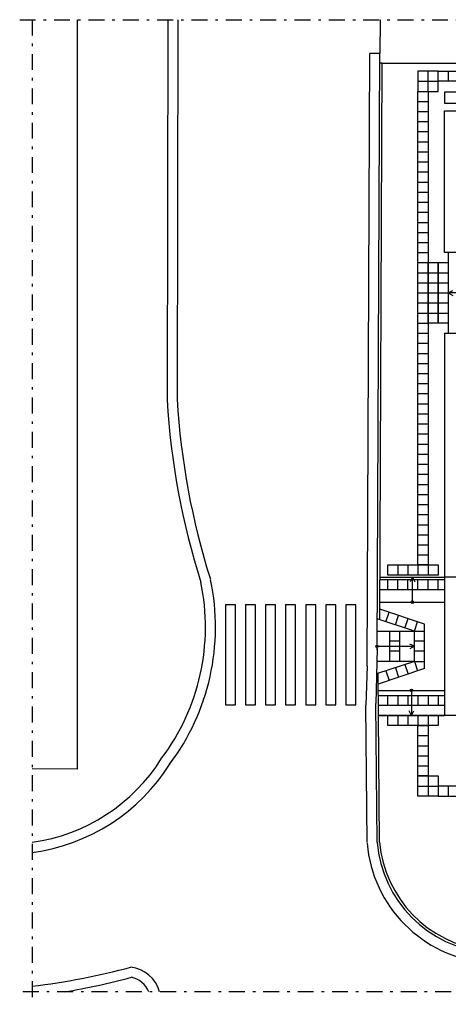
# Model space of a CAD drawing. Units: millimetres. Extents: x 2846 to 14868, y -7944 to 9827.
# Drawn here: x 8293 to 8310, y -1117 to -1078 of the extents above; entities that cross this region are included whole.
import ezdxf

# ---------------------------------------------------------------- set-up
doc = ezdxf.new("R2010")
doc.units = ezdxf.units.MM
doc.header["$LTSCALE"] = 0.1
doc.linetypes.add('DASHDOT2', pattern=[12.7, 6.35, -3.175, 0, -3.175])
for name, color, linetype in [('ARQ_CO-alvvista', 2, 'Continuous'), ('ARQ_CO-mobiliário urbano', 2, 'Continuous'), ('ARQ_CO-piso', 1, 'Continuous'), ('ARQ_CO-piso tátil praça', 1, 'Continuous'), ('ARQ_EX-lotes', 3, 'Continuous'), ('ARQ_EX-passeio', 2, 'Continuous'), ('ARQ_EX-piso', 1, 'Continuous'), ('ARQ_EX-sarjeta', 1, 'Continuous'), ('ARQ_S-Interromp', 2, 'DASHDOT2'), ('ARQ_S-Simbologia-02', 2, 'Continuous')]:
    doc.layers.add(name, color=color, linetype=linetype)

msp = doc.modelspace()

# ---------------------------------------------------------------- linework, layer by layer
at = {"layer": 'ARQ_CO-alvvista', "color": 3}
for p, q in [((8310.149, -1087.245), (8310.149, -1081.59)), ((8310.149, -1081.59), (8315.149, -1081.59)), ((8315.749, -1087.245), (8310.149, -1087.245)), ((8327.979, -1100.19), (8310.149, -1100.19)), ((8310.149, -1100.19), (8310.149, -1105.71)), ((8327.979, -1100.19), (8310.149, -1100.19)), ((8327.979, -1105.71), (8310.149, -1105.71))]:
    msp.add_line(p, q, dxfattribs=at)
at = {"layer": 'ARQ_CO-mobiliário urbano'}
msp.add_lwpolyline([(8310.149, -1080.84), (8310.149, -1081.29), (8311.949, -1081.29), (8311.949, -1080.84)], close=True, dxfattribs=at)
at = {"layer": 'ARQ_CO-piso'}
for p, q in [((8307.664, -1079.687), (8371.555, -1079.687)), ((8307.509, -1105.71), (8310.149, -1105.71))]:
    msp.add_line(p, q, dxfattribs=at)
at = {"layer": 'ARQ_CO-piso', "color": 2}
for p, q in [((8310.291, -1087.245), (8310.291, -1090.46)), ((8310.149, -1090.46), (8310.149, -1100.19)), ((8310.149, -1090.46), (8327.979, -1090.46)), ((8307.571, -1100.19), (8310.149, -1100.19)), ((8307.567, -1101.19), (8310.149, -1101.19)), ((8308.945, -1102.35), (8307.464, -1101.856)), ((8307.46, -1102.35), (8308.945, -1102.35)), ((8308.945, -1103.55), (8308.945, -1102.35)), ((8308.945, -1103.55), (8307.434, -1104.054)), ((8308.945, -1103.55), (8307.446, -1103.55)), ((8307.501, -1104.71), (8310.149, -1104.71)), ((8310.149, -1105.71), (8307.509, -1105.71))]:
    msp.add_line(p, q, dxfattribs=at)
at = {"layer": 'ARQ_CO-piso tátil praça'}
for p, q in [((8309.487, -1080.812), (8309.487, -1080.008)), ((8310.291, -1080.008), (8310.291, -1080.41)), ((8309.085, -1080.41), (8309.889, -1080.41)), ((8309.085, -1080.812), (8309.487, -1080.812)), ((8309.085, -1081.214), (8309.487, -1081.214)), ((8309.085, -1081.616), (8309.487, -1081.616)), ((8309.085, -1082.018), (8309.487, -1082.018)), ((8309.085, -1082.42), (8309.487, -1082.42)), ((8309.085, -1082.822), (8309.487, -1082.822)), ((8309.085, -1083.224), (8309.487, -1083.224)), ((8309.085, -1083.626), (8309.487, -1083.626)), ((8309.085, -1084.028), (8309.487, -1084.028)), ((8309.085, -1084.43), (8309.487, -1084.43)), ((8309.085, -1084.832), (8309.487, -1084.832)), ((8309.085, -1085.234), (8309.487, -1085.234)), ((8309.085, -1085.636), (8309.487, -1085.636)), ((8309.085, -1086.038), (8309.487, -1086.038)), ((8309.085, -1086.44), (8309.487, -1086.44)), ((8309.085, -1086.842), (8309.487, -1086.842)), ((8309.085, -1087.244), (8309.487, -1087.244)), ((8309.085, -1087.646), (8309.487, -1087.646)), ((8309.085, -1088.048), (8309.487, -1088.048)), ((8309.487, -1088.048), (8310.291, -1088.048)), ((8309.085, -1088.45), (8309.487, -1088.45)), ((8309.487, -1088.45), (8310.291, -1088.45)), ((8309.085, -1088.852), (8309.487, -1088.852)), ((8309.487, -1088.852), (8310.291, -1088.852)), ((8309.085, -1089.254), (8309.487, -1089.254)), ((8309.487, -1089.254), (8310.291, -1089.254)), ((8309.085, -1089.656), (8309.487, -1089.656)), ((8309.487, -1089.656), (8310.291, -1089.656)), ((8309.085, -1090.058), (8309.487, -1090.058)), ((8309.085, -1090.46), (8309.487, -1090.46)), ((8309.085, -1090.862), (8309.487, -1090.862)), ((8309.085, -1091.264), (8309.487, -1091.264)), ((8309.085, -1091.666), (8309.487, -1091.666)), ((8309.085, -1092.068), (8309.487, -1092.068)), ((8309.085, -1092.47), (8309.487, -1092.47)), ((8309.085, -1092.872), (8309.487, -1092.872)), ((8309.085, -1093.274), (8309.487, -1093.274)), ((8309.085, -1093.676), (8309.487, -1093.676)), ((8309.085, -1094.078), (8309.487, -1094.078)), ((8309.085, -1094.48), (8309.487, -1094.48)), ((8309.085, -1094.882), (8309.487, -1094.882)), ((8309.085, -1095.284), (8309.487, -1095.284)), ((8309.085, -1095.686), (8309.487, -1095.686)), ((8309.085, -1096.088), (8309.487, -1096.088)), ((8309.085, -1096.49), (8309.487, -1096.49)), ((8309.085, -1096.892), (8309.487, -1096.892)), ((8309.085, -1097.294), (8309.487, -1097.294)), ((8309.085, -1097.696), (8309.487, -1097.696)), ((8309.085, -1098.098), (8309.487, -1098.098)), ((8309.085, -1098.5), (8309.487, -1098.5)), ((8309.085, -1098.902), (8309.487, -1098.902)), ((8309.085, -1099.304), (8309.487, -1099.304)), ((8308.281, -1099.706), (8308.281, -1100.108)), ((8308.683, -1099.706), (8308.683, -1100.108)), ((8309.085, -1099.706), (8309.487, -1099.706)), ((8309.085, -1099.706), (8309.085, -1100.108)), ((8309.487, -1099.706), (8309.487, -1100.108)), ((8307.571, -1100.29), (8310.149, -1100.29)), ((8307.879, -1100.69), (8307.879, -1100.29)), ((8308.281, -1100.69), (8308.281, -1100.29)), ((8308.683, -1100.69), (8308.683, -1100.29)), ((8309.085, -1100.69), (8309.085, -1100.29)), ((8309.487, -1100.69), (8309.487, -1100.29)), ((8309.889, -1100.69), (8309.889, -1100.29)), ((8307.568, -1100.69), (8310.149, -1100.69)), ((8309.345, -1102.062), (8307.565, -1101.469)), ((8307.806, -1101.971), (8307.933, -1101.591)), ((8308.186, -1102.097), (8308.312, -1101.718)), ((8308.565, -1102.224), (8308.692, -1101.844)), ((8308.945, -1102.35), (8309.071, -1101.971)), ((8309.345, -1103.838), (8309.345, -1102.062)), ((8307.945, -1102.35), (8307.945, -1103.55)), ((8308.345, -1102.35), (8308.345, -1103.55)), ((8308.945, -1102.35), (8309.345, -1102.35)), ((8308.345, -1102.75), (8307.945, -1102.75)), ((8309.345, -1102.75), (8308.945, -1102.75)), ((8308.345, -1103.15), (8307.945, -1103.15)), ((8309.345, -1103.15), (8308.945, -1103.15)), ((8308.565, -1103.677), (8308.692, -1104.056)), ((8308.945, -1103.55), (8309.071, -1103.93)), ((8308.945, -1103.55), (8309.345, -1103.55)), ((8309.345, -1103.838), (8307.498, -1104.454)), ((8307.806, -1103.93), (8307.933, -1104.309)), ((8308.186, -1103.803), (8308.312, -1104.183)), ((8307.502, -1104.906), (8310.149, -1104.906)), ((8307.879, -1105.308), (8307.879, -1104.906)), ((8308.281, -1104.906), (8308.281, -1105.308)), ((8308.683, -1104.906), (8308.683, -1105.308)), ((8309.085, -1104.906), (8309.085, -1105.308)), ((8309.487, -1104.906), (8309.487, -1105.308)), ((8309.889, -1104.906), (8309.889, -1105.308)), ((8310.149, -1105.308), (8307.506, -1105.308)), ((8308.281, -1105.71), (8308.281, -1106.112)), ((8308.683, -1105.71), (8308.683, -1106.112)), ((8309.085, -1105.71), (8309.487, -1105.71)), ((8309.085, -1105.71), (8309.085, -1106.112)), ((8309.487, -1105.71), (8309.487, -1106.112)), ((8309.085, -1106.514), (8309.487, -1106.514)), ((8309.085, -1106.916), (8309.487, -1106.916)), ((8309.085, -1107.318), (8309.487, -1107.318)), ((8309.085, -1107.72), (8309.487, -1107.72)), ((8309.085, -1108.122), (8309.487, -1108.122)), ((8309.487, -1108.122), (8309.487, -1108.926)), ((8309.085, -1108.524), (8309.889, -1108.524)), ((8309.889, -1108.524), (8309.889, -1108.926)), ((8310.291, -1108.524), (8310.291, -1108.926))]:
    msp.add_line(p, q, dxfattribs=at)
for points in [[(8309.085, -1080.812), (8309.889, -1080.812), (8309.889, -1080.008), (8309.085, -1080.008)], [(8309.889, -1080.008), (8371.555, -1080.008), (8371.555, -1080.41), (8309.889, -1080.41)], [(8309.085, -1080.812), (8309.487, -1080.812), (8309.487, -1099.706), (8309.085, -1099.706)], [(8309.487, -1087.646), (8309.889, -1087.646), (8309.889, -1090.058), (8309.487, -1090.058)], [(8309.889, -1087.646), (8310.291, -1087.646), (8310.291, -1090.058), (8309.889, -1090.058)], [(8307.879, -1099.706), (8309.889, -1099.706), (8309.889, -1100.108), (8307.879, -1100.108)], [(8307.879, -1105.71), (8309.889, -1105.71), (8309.889, -1106.112), (8307.879, -1106.112)], [(8309.085, -1106.112), (8309.487, -1106.112), (8309.487, -1108.122), (8309.085, -1108.122)], [(8309.085, -1108.122), (8309.889, -1108.122), (8309.889, -1108.926), (8309.085, -1108.926)], [(8331.999, -1108.524), (8309.889, -1108.524), (8309.889, -1108.926), (8331.999, -1108.926)]]:
    msp.add_lwpolyline(points, close=True, dxfattribs=at)
msp.add_lwpolyline([(8309.487, -1105.71), (8309.085, -1105.71)], dxfattribs=at)
at = {"layer": 'ARQ_EX-lotes'}
for p, q in [((8295.497, -1077.954), (8295.501, -1107.852)), ((8295.501, -1107.852), (8293.706, -1107.84))]:
    msp.add_line(p, q, dxfattribs=at)
at = {"layer": 'ARQ_EX-passeio'}
for p, q in [((8299.115, -1077.954), (8299.083, -1093.119)), ((8307.577, -1077.954), (8307.569, -1079.299)), ((8307.458, -1103.097), (8307.566, -1079.299)), ((8307.563, -1101.89), (8307.664, -1079.687)), ((8307.664, -1079.687), (8307.564, -1079.686)), ((8307.458, -1103.031), (8307.406, -1105.237)), ((8307.554, -1110.762), (8307.495, -1104.033)), ((8307.454, -1110.766), (8307.405, -1105.237))]:
    msp.add_line(p, q, dxfattribs=at)
for centre, radius, start, end in [((8329.025, -1091.342), 29.995, 183.3965, 197.5502), ((8291.892, -1102.18), 8.721, 323.095, 11.8711), ((8292.686, -1103.552), 7.289, 278.0455, 327.9702), ((8312.281, -1110.35), 4.845, 184.9259, 264.633), ((8312.3, -1110.341), 4.765, 185.0612, 262.9308), ((8290.567, -1089.914), 27.181, 279.3869, 285.1237), ((8297.452, -1117.118), 0.987, 23.122, 77.9152)]:
    msp.add_arc(centre, radius, start, end, dxfattribs=at)
at = {"layer": 'ARQ_EX-piso'}
for points in [[(8301.409, -1101.291), (8301.409, -1105.291), (8301.809, -1105.291), (8301.809, -1101.291)], [(8302.209, -1101.291), (8302.209, -1105.291), (8302.609, -1105.291), (8302.609, -1101.291)], [(8303.009, -1101.291), (8303.009, -1105.291), (8303.409, -1105.291), (8303.409, -1101.291)], [(8303.809, -1101.291), (8303.809, -1105.291), (8304.209, -1105.291), (8304.209, -1101.291)], [(8304.609, -1101.291), (8304.609, -1105.291), (8305.009, -1105.291), (8305.009, -1101.291)], [(8305.409, -1101.291), (8305.409, -1105.291), (8305.809, -1105.291), (8305.809, -1101.291)], [(8306.209, -1101.291), (8306.209, -1105.291), (8306.609, -1105.291), (8306.609, -1101.291)]]:
    msp.add_lwpolyline(points, close=True, dxfattribs=at)
at = {"layer": 'ARQ_EX-sarjeta'}
msp.add_line((8299.515, -1077.954), (8299.483, -1093.12), dxfattribs=at)
at = {"layer": 'ARQ_EX-sarjeta', "ltscale": 10}
for p, q in [((8307.055, -1103.738), (8307.166, -1079.299)), ((8307.563, -1079.299), (8307.166, -1079.299)), ((8307.055, -1103.738), (8307.006, -1105.294)), ((8307.054, -1110.77), (8307.006, -1105.294))]:
    msp.add_line(p, q, dxfattribs=at)
at = {"layer": 'ARQ_EX-sarjeta'}
for centre, radius, start, end in [((8329.025, -1091.342), 29.595, 183.3965, 197.5502), ((8291.892, -1102.18), 9.121, 323.095, 11.8711), ((8292.686, -1103.552), 7.689, 277.6244, 327.9702), ((8290.567, -1089.914), 26.781, 276.7318, 285.3116), ((8297.452, -1117.118), 1.387, 16.226, 82.2505)]:
    msp.add_arc(centre, radius, start, end, dxfattribs=at)
at = {"layer": 'ARQ_EX-sarjeta', "ltscale": 10}
msp.add_arc((8312.281, -1110.35), 5.245, 184.9259, 264.633, dxfattribs=at)
at = {"layer": 'ARQ_S-Interromp'}
for p, q in [((8293.206, -1077.954), (8371.801, -1077.954)), ((8293.706, -1077.954), (8293.706, -1117.231)), ((8372.055, -1116.731), (8293.206, -1116.731))]:
    msp.add_line(p, q, dxfattribs=at)
at = {"layer": 'ARQ_S-Simbologia-02', "ltscale": 0.1}
for p, q in [((8310.291, -1088.852), (8310.477, -1088.763)), ((8313.105, -1088.852), (8310.291, -1088.852)), ((8310.291, -1088.852), (8310.475, -1088.95)), ((8308.863, -1100.19), (8308.773, -1100.376)), ((8308.863, -1101.19), (8308.863, -1100.19)), ((8308.863, -1100.19), (8308.96, -1100.374)), ((8308.945, -1102.95), (8308.759, -1102.861)), ((8307.455, -1102.95), (8308.945, -1102.95)), ((8308.945, -1102.95), (8308.76, -1103.048)), ((8308.825, -1104.71), (8308.825, -1105.71)), ((8308.825, -1105.71), (8308.735, -1105.524)), ((8308.825, -1105.71), (8308.922, -1105.526))]:
    msp.add_line(p, q, dxfattribs=at)
for centre in [(8308.863, -1101.19), (8307.455, -1102.95), (8308.825, -1104.71)]:
    msp.add_circle(centre, 0.05, dxfattribs=at)

doc.saveas('drawing.dxf')
